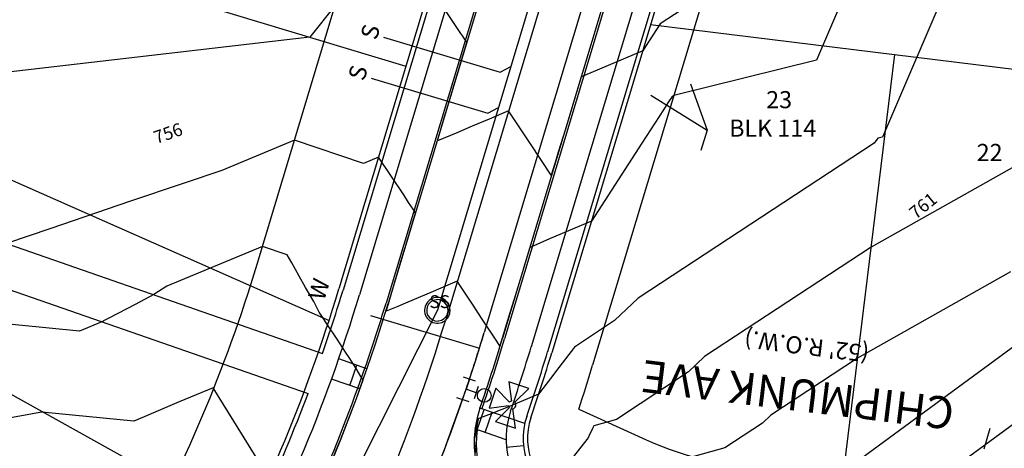
# Model space of a CAD drawing. Units: inches. Extents: x 2239091 to 2241855, y 13816996 to 13820506.
# Drawn here: x 2240201 to 2240432, y 13818566 to 13818666 of the extents above; entities that cross this region are included whole.
import ezdxf

# ---------------------------------------------------------------- set-up
doc = ezdxf.new("R2010")
doc.units = ezdxf.units.IN
doc.header["$MEASUREMENT"] = 0
for name, color, linetype in [('CE-TOPO-ANNO-CONT', 21, 'Continuous'), ('CE-WATR-HYDT-P18-U1', 1, 'Continuous'), ('CP-ESMT-ANNO', 51, 'Continuous'), ('CP-PROP-ANNO-P18-U1', 5, 'Continuous'), ('CP-PROP-LOTS-P18-U1', 5, 'Continuous'), ('CP-ROAD-ANNO', 51, 'Continuous'), ('CP-ROAD-CNTR-P18-U1', 1, 'Continuous'), ('CP-ROAD-CURB-BACK-P18-U1', 9, 'Continuous'), ('CP-ROAD-CURB-FACE-P18-U1', 252, 'Continuous'), ('CP-ROAD-RWAY-P18-U1', 252, 'Continuous'), ('CP-SSWR-LATL-P18-U1', 3, 'Continuous'), ('CP-SSWR-MHOL-P18-U1', 1, 'Continuous'), ('CP-SSWR-MHOL-P18-U1 Labels', 1, 'Continuous'), ('CP-SSWR-PIPE-P18-U1', 6, 'Continuous'), ('CP-SWLK-OTLN-P18-U1', 252, 'Continuous'), ('CP-TOPO-MAJR', 2, 'Continuous'), ('CP-TOPO-MINR', 1, 'Continuous'), ('CP-UTIL-ESMT-P18-U1', 252, 'Continuous'), ('CP-WATR-HYDT-P18-U1', 3, 'Continuous'), ('CP-WATR-LINE-08-P18-U1', 5, 'Continuous'), ('CP-WATR-SRVC-P18-U1', 3, 'Continuous')]:
    doc.layers.add(name, color=color, linetype=linetype)

msp = doc.modelspace()

# ---------------------------------------------------------------- linework, layer by layer
at = {"layer": 'CE-WATR-HYDT-P18-U1'}
for points in [[(2240308.1, 13818581.9), (2240305.26, 13818582.86)], [(2240306.68, 13818582.38), (2240305.88, 13818580.01)], [(2240320.56, 13818580.21), (2240315.92, 13818581.77)], [(2240315.92, 13818581.77), (2240316.55, 13818577.23)], [(2240305.08, 13818577.65), (2240305.88, 13818580.01)], [(2240308.25, 13818579.21), (2240305.88, 13818580.01)], [(2240308.73, 13818580.63), (2240307.77, 13818577.79)], [(2240312.82, 13818580.24), (2240311.25, 13818575.6)], [(2240316.05, 13818576.98), (2240312.82, 13818580.24)], [(2240317.3, 13818576.98), (2240320.56, 13818580.21)], [(2240303.66, 13818578.13), (2240306.5, 13818577.16)], [(2240316.05, 13818576.98), (2240316.05, 13818576.98)], [(2240316.55, 13818577.23), (2240316.55, 13818577.23)], [(2240317.3, 13818576.98), (2240317.3, 13818576.98)], [(2240311.25, 13818575.6), (2240315.8, 13818576.23)], [(2240316.05, 13818575.73), (2240312.79, 13818572.5)], [(2240316.05, 13818575.73), (2240316.05, 13818575.73)], [(2240317.43, 13818570.93), (2240316.8, 13818575.48)], [(2240316.8, 13818575.48), (2240316.8, 13818575.48)], [(2240312.79, 13818572.5), (2240317.43, 13818570.93)]]:
    msp.add_lwpolyline(points, dxfattribs=at)
msp.add_lwpolyline([(2240311.74, 13818578.57, -1), (2240308.54, 13818578.57, -1)], format="xyb", close=True, dxfattribs=at)
for points in [[(2240316.55, 13818577.23, 0.162278), (2240316.05, 13818576.98)], [(2240316.8, 13818575.48, 0.618034), (2240317.3, 13818576.98)], [(2240315.8, 13818576.23, 0.162278), (2240316.05, 13818575.73)]]:
    msp.add_lwpolyline(points, format="xyb", dxfattribs=at)
at = {"layer": 'CP-ESMT-ANNO'}
for points in [[(2240358.43, 13818651.44), (2240362.28, 13818640.62)], [(2240349.13, 13818648.76), (2240362.28, 13818640.62)], [(2240362.28, 13818640.62), (2240360.84, 13818635.83)], [(2240427.15, 13818566.13), (2240428.59, 13818570.91)]]:
    msp.add_lwpolyline(points, dxfattribs=at)
at = {"layer": 'CP-PROP-LOTS-P18-U1'}
for points in [[(2240014.17, 13818710.82), (2240273.82, 13818596.11)], [(2240176.92, 13818690.18), (2240291.82, 13818655.56)], [(2240349.07, 13818665.31), (2241019.8, 13818582.96)], [(2240391.63, 13818539.18), (2240406.26, 13818658.29)], [(2240146.24, 13818608.4), (2240254.5, 13818548.13)]]:
    msp.add_lwpolyline(points, dxfattribs=at)
at = {"layer": 'CP-ROAD-CNTR-P18-U1'}
msp.add_lwpolyline([(2240429.83, 13819023.38), (2240301.03, 13818596.01)], dxfattribs=at)
msp.add_lwpolyline([(2240267.54, 13818516.87, 0.053864), (2240301.03, 13818596.01)], format="xyb", dxfattribs=at)
at = {"layer": 'CP-ROAD-CURB-BACK-P18-U1'}
for points in [[(2240343.57, 13818787.39), (2240287.15, 13818600.19)], [(2240371.33, 13818779.03), (2240314.91, 13818591.83)]]:
    msp.add_lwpolyline(points, dxfattribs=at)
for points in [[(2240282.21, 13818584.98, 0.010374), (2240287.15, 13818600.19)], [(2240309.61, 13818575.47, 0.010374), (2240314.91, 13818591.83)], [(2240254.87, 13818523.93, 0.040217), (2240280.54, 13818580.27)], [(2240308.45, 13818570.57, 0.274281), (2240318.34, 13818547.61)]]:
    msp.add_lwpolyline(points, format="xyb", dxfattribs=at)
at = {"layer": 'CP-ROAD-CURB-FACE-P18-U1'}
for points in [[(2240416.43, 13819027.42), (2240287.62, 13818600.05)], [(2240370.85, 13818779.17), (2240314.43, 13818591.97)]]:
    msp.add_lwpolyline(points, dxfattribs=at)
for points in [[(2240255.3, 13818523.68, 0.053864), (2240287.62, 13818600.05)], [(2240309.14, 13818575.63, 0.010374), (2240314.43, 13818591.97)], [(2240309.14, 13818575.63, 0.388393), (2240322.49, 13818544.63)]]:
    msp.add_lwpolyline(points, format="xyb", dxfattribs=at)
at = {"layer": 'CP-ROAD-RWAY-P18-U1'}
for points in [[(2240404.94, 13819030.88), (2240276.13, 13818603.51)], [(2240381.77, 13818773.79), (2240325.92, 13818588.51)]]:
    msp.add_lwpolyline(points, dxfattribs=at)
for points in [[(2240244.82, 13818529.52, 0.053864), (2240276.13, 13818603.51)], [(2240321.05, 13818573.36, 0.009337), (2240325.92, 13818588.51)], [(2240321.05, 13818573.36, 0.387199), (2240329.08, 13818554.83)]]:
    msp.add_lwpolyline(points, format="xyb", dxfattribs=at)
at = {"layer": 'CP-SSWR-LATL-P18-U1'}
for points in [[(2240286.56, 13818662.36), (2240313.85, 13818654.14)], [(2240313.85, 13818654.14), (2240316.34, 13818655.48)], [(2240283.67, 13818652.79), (2240310.96, 13818644.56)], [(2240310.96, 13818644.56), (2240313.45, 13818645.9)]]:
    msp.add_lwpolyline(points, dxfattribs=at)
at = {"layer": 'CP-SSWR-MHOL-P18-U1'}
for points in [[(2240302.16, 13818598.48), (2240302.12, 13818599), (2240302.02, 13818599.41), (2240301.86, 13818599.8), (2240301.65, 13818600.16), (2240301.39, 13818600.49), (2240301.09, 13818600.78), (2240300.75, 13818601.03), (2240300.38, 13818601.22), (2240299.99, 13818601.37), (2240299.58, 13818601.45), (2240299.16, 13818601.48), (2240298.74, 13818601.45), (2240298.34, 13818601.37), (2240297.94, 13818601.22), (2240297.57, 13818601.03), (2240297.23, 13818600.78), (2240296.93, 13818600.49), (2240296.67, 13818600.16), (2240296.47, 13818599.8), (2240296.31, 13818599.41), (2240296.21, 13818599), (2240296.16, 13818598.59), (2240296.18, 13818598.17), (2240296.25, 13818597.76), (2240296.38, 13818597.36), (2240296.56, 13818596.98), (2240296.8, 13818596.63), (2240297.08, 13818596.32), (2240297.4, 13818596.05), (2240297.75, 13818595.83), (2240298.14, 13818595.66), (2240298.54, 13818595.55), (2240298.95, 13818595.49), (2240299.37, 13818595.49), (2240299.79, 13818595.55), (2240300.19, 13818595.66), (2240300.57, 13818595.83), (2240300.93, 13818596.05), (2240301.25, 13818596.32), (2240301.53, 13818596.63), (2240301.76, 13818596.98), (2240301.94, 13818597.36), (2240302.07, 13818597.76), (2240302.16, 13818598.48)], [(2240299.13, 13818600.98), (2240298.87, 13818600.96), (2240298.2, 13818600.79), (2240297.6, 13818600.43), (2240297.12, 13818599.92), (2240296.8, 13818599.31), (2240296.67, 13818598.62), (2240296.72, 13818597.93), (2240296.97, 13818597.28), (2240297.39, 13818596.72), (2240297.94, 13818596.3), (2240298.59, 13818596.05), (2240299.19, 13818595.98)], [(2240299.19, 13818595.98), (2240299.45, 13818596), (2240300.13, 13818596.18), (2240300.73, 13818596.53), (2240301.2, 13818597.04), (2240301.52, 13818597.66), (2240301.66, 13818598.34), (2240301.6, 13818599.03), (2240301.35, 13818599.68), (2240300.94, 13818600.24), (2240300.38, 13818600.66), (2240299.74, 13818600.91), (2240299.13, 13818600.98)]]:
    msp.add_lwpolyline(points, dxfattribs=at)
at = {"layer": 'CP-SSWR-PIPE-P18-U1'}
for points in [[(2240430.46, 13819034.12), (2240299.16, 13818598.48)], [(2240430.46, 13819034.12), (2240299.16, 13818598.48)], [(2240299.16, 13818598.48), (2240212.18, 13818426.19)], [(2240299.16, 13818598.48), (2240212.18, 13818426.19)]]:
    msp.add_lwpolyline(points, dxfattribs=at)
at = {"layer": 'CP-SWLK-OTLN-P18-U1'}
for points in [[(2240405.9, 13819030.59), (2240277.09, 13818603.22)], [(2240409.73, 13819029.44), (2240280.92, 13818602.07)], [(2240376.98, 13818775.24), (2240321.13, 13818589.95)], [(2240380.81, 13818774.08), (2240324.96, 13818588.8)], [(2240114.45, 13818643.23), (2240272.29, 13818588.42)], [(2240110.7, 13818633.95), (2240268.89, 13818579.02)], [(2240282.68, 13818584.81), (2240276.07, 13818587.11)], [(2240278.65, 13818580.92), (2240280.29, 13818585.65)], [(2240280.54, 13818580.27), (2240282.18, 13818584.99)], [(2240281.01, 13818580.1), (2240274.4, 13818582.4)], [(2240308.45, 13818570.57), (2240310.09, 13818575.3)], [(2240319.63, 13818571.99), (2240309.14, 13818575.63)], [(2240310.34, 13818569.92), (2240311.98, 13818574.64)], [(2240315.24, 13818568.22), (2240307.97, 13818570.74)], [(2240319.33, 13818566.8), (2240315.35, 13818566.37)]]:
    msp.add_lwpolyline(points, dxfattribs=at)
for points in [[(2240249.19, 13818527.09, 0.053864), (2240280.92, 13818602.07)], [(2240272.29, 13818588.42, 0.010374), (2240277.09, 13818603.22)], [(2240316.32, 13818574.98, 0.009337), (2240321.13, 13818589.95)], [(2240320.1, 13818573.69, 0.009337), (2240324.96, 13818588.8)], [(2240245.69, 13818529.03, 0.036788), (2240268.89, 13818579.02)], [(2240316.32, 13818574.98, 0.387199), (2240327.02, 13818550.27)], [(2240320.1, 13818573.69, 0.387199), (2240328.67, 13818553.91)]]:
    msp.add_lwpolyline(points, format="xyb", dxfattribs=at)
at = {"layer": 'CP-TOPO-MAJR', "color": 2}
for points in [[(2240419.56, 13818676.83), (2240403.34, 13818638.98)], [(2240402.29, 13818638.72), (2240401.37, 13818637.55)], [(2240403.34, 13818638.98), (2240402.29, 13818638.72)], [(2240401.37, 13818637.55), (2240346.2, 13818601.34)], [(2240258.23, 13818613.41), (2240235.82, 13818604.15)], [(2240264.04, 13818611.45), (2240258.23, 13818613.41)], [(2240265.07, 13818609.59), (2240264.04, 13818611.45)], [(2240266.78, 13818606.48), (2240265.07, 13818609.59)], [(2240268.27, 13818603.78), (2240266.78, 13818606.48)], [(2240235.82, 13818604.15), (2240232.76, 13818602.15)], [(2240232.76, 13818602.15), (2240228.39, 13818599.87)], [(2240270.23, 13818600.53), (2240268.27, 13818603.78)], [(2240228.39, 13818599.87), (2240222.24, 13818596.65)], [(2240271.52, 13818598.03), (2240270.23, 13818600.53)], [(2240346.2, 13818601.34), (2240340.66, 13818596.07)], [(2240215.37, 13818593.59), (2240180.62, 13818597.02)], [(2240272.25, 13818596.91), (2240271.52, 13818598.03)], [(2240220.6, 13818595.79), (2240215.37, 13818593.59)], [(2240221.32, 13818596.16), (2240220.6, 13818595.79)], [(2240222.24, 13818596.65), (2240221.32, 13818596.16)], [(2240273.46, 13818595.09), (2240272.25, 13818596.91)], [(2240275.59, 13818591.96), (2240273.46, 13818595.09)], [(2240340.66, 13818596.07), (2240331.27, 13818589.88)], [(2240277.83, 13818588.48), (2240275.59, 13818591.96)], [(2240278.48, 13818587.48), (2240277.83, 13818588.48)], [(2240331.27, 13818589.88), (2240329.16, 13818587.16)], [(2240279.45, 13818585.94), (2240278.48, 13818587.48)], [(2240280.15, 13818584.85), (2240279.45, 13818585.94)], [(2240329.16, 13818587.16), (2240327.56, 13818585.09)], [(2240281.25, 13818583.04), (2240280.15, 13818584.85)], [(2240327.56, 13818585.09), (2240325.65, 13818582.51)], [(2240280.51, 13818578.69), (2240281.76, 13818582.23)], [(2240281.4, 13818582.8), (2240281.25, 13818583.04)], [(2240281.76, 13818582.23), (2240281.4, 13818582.8)], [(2240325.65, 13818582.51), (2240322.87, 13818578.91)], [(2240280.09, 13818577.51), (2240280.51, 13818578.69)], [(2240322.87, 13818578.91), (2240315.27, 13818575.68)], [(2240278.83, 13818574.18), (2240280.09, 13818577.51)], [(2240276.67, 13818568.49), (2240278.83, 13818574.18)], [(2240312.37, 13818574.51), (2240309.26, 13818573.33)], [(2240313.24, 13818574.87), (2240312.37, 13818574.51)], [(2240315.27, 13818575.68), (2240313.24, 13818574.87)], [(2240308.68, 13818573.11), (2240307.74, 13818568.03)], [(2240309.26, 13818573.33), (2240308.68, 13818573.11)], [(2240273.7, 13818561.18), (2240276.67, 13818568.49)], [(2240307.74, 13818568.03), (2240308.09, 13818565.24)]]:
    msp.add_lwpolyline(points, dxfattribs=at)
at = {"layer": 'CP-TOPO-MINR', "color": 1}
for points in [[(2240397.57, 13818679.55), (2240387.89, 13818656.96)], [(2240361.61, 13818672.26), (2240351.31, 13818665.49)], [(2240275.2, 13818669.7), (2240269.32, 13818662.34)], [(2240304.69, 13818663.18), (2240300.94, 13818668.86)], [(2240351.31, 13818665.49), (2240347.9, 13818660.21)], [(2240269.32, 13818662.34), (2240186.53, 13818652.74)], [(2240305.11, 13818662.55), (2240304.69, 13818663.18)], [(2240305.5, 13818661.96), (2240305.11, 13818662.55)], [(2240305.96, 13818661.26), (2240305.5, 13818661.96)], [(2240303.64, 13818653.05), (2240306.04, 13818661.14)], [(2240306.04, 13818661.14), (2240305.96, 13818661.26)], [(2240347.9, 13818660.21), (2240347.22, 13818659.17)], [(2240347.22, 13818659.17), (2240335.09, 13818654.02)], [(2240387.89, 13818656.96), (2240354.5, 13818648.68)], [(2240301.93, 13818647.3), (2240303.64, 13818653.05)], [(2240332.85, 13818653.06), (2240331.1, 13818647.36)], [(2240333.65, 13818653.41), (2240332.85, 13818653.06)], [(2240333.74, 13818653.45), (2240333.65, 13818653.41)], [(2240335.09, 13818654.02), (2240333.74, 13818653.45)], [(2240353.85, 13818648.11), (2240353.6, 13818647.72)], [(2240354.01, 13818648.36), (2240353.85, 13818648.11)], [(2240354.5, 13818648.68), (2240354.01, 13818648.36)], [(2240300.79, 13818643.47), (2240301.93, 13818647.3)], [(2240331.1, 13818647.36), (2240330.38, 13818644.99)], [(2240353.14, 13818647.01), (2240352.09, 13818645.39)], [(2240353.6, 13818647.72), (2240353.14, 13818647.01)], [(2240299.19, 13818638.08), (2240300.79, 13818643.47)], [(2240311.25, 13818643.2), (2240307.28, 13818641.51)], [(2240315.84, 13818645.15), (2240311.25, 13818643.2)], [(2240320.96, 13818637.39), (2240315.84, 13818645.15)], [(2240330.38, 13818644.99), (2240329.04, 13818640.61)], [(2240352.09, 13818645.39), (2240347.04, 13818637.6)], [(2240307.28, 13818641.51), (2240303.53, 13818639.92)], [(2240303.53, 13818639.92), (2240299.19, 13818638.08)], [(2240329.04, 13818640.61), (2240327.45, 13818635.43)], [(2240265.71, 13818638.24), (2240248.68, 13818631.2)], [(2240281.84, 13818632.81), (2240265.71, 13818638.24)], [(2240325.81, 13818630.06), (2240320.96, 13818637.39)], [(2240347.04, 13818637.6), (2240335.21, 13818619.31)], [(2240285.42, 13818634.32), (2240281.84, 13818632.81)], [(2240288.25, 13818630.03), (2240285.42, 13818634.32)], [(2240327.45, 13818635.43), (2240326.97, 13818633.85)], [(2240437.96, 13818634.25), (2240400.72, 13818613.27)], [(2240326.97, 13818633.85), (2240325.81, 13818630.06)], [(2240248.68, 13818631.2), (2240239.65, 13818628.13)], [(2240291.28, 13818625.45), (2240288.25, 13818630.03)], [(2240239.65, 13818628.13), (2240227.14, 13818623.89)], [(2240292.42, 13818623.72), (2240291.28, 13818625.45)], [(2240227.14, 13818623.89), (2240208.68, 13818617.63)], [(2240293.49, 13818622.1), (2240292.42, 13818623.72)], [(2240292.09, 13818614.76), (2240294.02, 13818621.29)], [(2240293.86, 13818621.53), (2240293.49, 13818622.1)], [(2240294.02, 13818621.29), (2240293.86, 13818621.53)], [(2240335.21, 13818619.31), (2240325.42, 13818615.16)], [(2240208.68, 13818617.63), (2240198.31, 13818614.12)], [(2240290.71, 13818610.11), (2240292.09, 13818614.76)], [(2240320.83, 13818613.21), (2240319.43, 13818608.61)], [(2240321.49, 13818613.48), (2240320.83, 13818613.21)], [(2240321.73, 13818613.59), (2240321.49, 13818613.48)], [(2240325.42, 13818615.16), (2240321.73, 13818613.59)], [(2240400.72, 13818613.27), (2240361.69, 13818587.65)], [(2240289.24, 13818605.17), (2240290.71, 13818610.11)], [(2240319.43, 13818608.61), (2240318.84, 13818606.69)], [(2240318.84, 13818606.69), (2240317.36, 13818601.85)], [(2240433.3, 13818607.47), (2240397.54, 13818587.32)], [(2240287.87, 13818600.54), (2240289.24, 13818605.17)], [(2240303.83, 13818605.29), (2240300.49, 13818603.87)], [(2240307.55, 13818599.65), (2240303.83, 13818605.29)], [(2240297.61, 13818602.65), (2240292.22, 13818600.36)], [(2240300.49, 13818603.87), (2240297.61, 13818602.65)], [(2240317.36, 13818601.85), (2240315.92, 13818597.13)], [(2240287.19, 13818598.29), (2240287.71, 13818600.02)], [(2240289.88, 13818599.37), (2240287.19, 13818598.29)], [(2240287.71, 13818600.02), (2240287.87, 13818600.54)], [(2240292.22, 13818600.36), (2240289.88, 13818599.37)], [(2240309.53, 13818596.66), (2240307.55, 13818599.65)], [(2240449.65, 13818601.38), (2240397.31, 13818563.03)], [(2240315.92, 13818597.13), (2240315.53, 13818595.87)], [(2240312.18, 13818592.65), (2240309.53, 13818596.66)], [(2240315.53, 13818595.87), (2240314.34, 13818592)], [(2240312.64, 13818591.95), (2240312.18, 13818592.65)], [(2240313.76, 13818590.14), (2240312.64, 13818591.95)], [(2240314.25, 13818591.7), (2240313.76, 13818590.14)], [(2240314.34, 13818592), (2240314.25, 13818591.7)], [(2240361.69, 13818587.65), (2240357.95, 13818584.09)], [(2240397.54, 13818587.32), (2240377.19, 13818573.96)], [(2240357.95, 13818584.09), (2240341.12, 13818572.99)], [(2240447.21, 13818581.53), (2240413.29, 13818556.68)], [(2240246.66, 13818580.36), (2240238.75, 13818577.05)], [(2240257.38, 13818563.15), (2240246.66, 13818580.36)], [(2240238.75, 13818577.05), (2240233.85, 13818574.99)], [(2240206.6, 13818574.7), (2240150.05, 13818564.44)], [(2240228.09, 13818572.58), (2240206.6, 13818574.7)], [(2240233.85, 13818574.99), (2240230.51, 13818573.59)], [(2240230.51, 13818573.59), (2240228.09, 13818572.58)], [(2240341.12, 13818572.99), (2240335.76, 13818571.49)], [(2240375.23, 13818572.1), (2240366.46, 13818566.31)], [(2240377.19, 13818573.96), (2240375.23, 13818572.1)], [(2240335.02, 13818569.89), (2240334.29, 13818568.39)], [(2240335.45, 13818570.8), (2240335.02, 13818569.89)], [(2240335.47, 13818570.84), (2240335.45, 13818570.8)], [(2240335.76, 13818571.49), (2240335.47, 13818570.84)], [(2240334.18, 13818568.24), (2240331.02, 13818564.32)], [(2240334.29, 13818568.39), (2240334.18, 13818568.24)], [(2240366.46, 13818566.31), (2240345.78, 13818560.54)]]:
    msp.add_lwpolyline(points, dxfattribs=at)
at = {"layer": 'CP-UTIL-ESMT-P18-U1'}
for points in [[(2240256.99, 13818609.28), (2240385.79, 13819036.65)], [(2240389.9, 13818766.12), (2240335.5, 13818585.62)], [(2240332.26, 13818575.33), (2240347.9, 13818568.28)], [(2240347.9, 13818568.28), (2240347.9, 13818568.28)]]:
    msp.add_lwpolyline(points, dxfattribs=at)
for points in [[(2240227.34, 13818539.25, 0.053864), (2240256.99, 13818609.28)], [(2240332.26, 13818575.33, 0.006188), (2240335.5, 13818585.62)], [(2240347.9, 13818568.28, 0.075396), (2240370.71, 13818561.9)]]:
    msp.add_lwpolyline(points, format="xyb", dxfattribs=at)
at = {"layer": 'CP-WATR-HYDT-P18-U1'}
for points in [[(2240308.1, 13818581.9), (2240305.26, 13818582.86)], [(2240306.68, 13818582.38), (2240305.88, 13818580.01)], [(2240305.08, 13818577.65), (2240305.88, 13818580.01)], [(2240308.25, 13818579.21), (2240305.88, 13818580.01)], [(2240308.73, 13818580.63), (2240307.77, 13818577.79)], [(2240303.66, 13818578.13), (2240306.5, 13818577.16)]]:
    msp.add_lwpolyline(points, dxfattribs=at)
at = {"layer": 'CP-WATR-LINE-08-P18-U1'}
for points in [[(2240375.06, 13818808.71), (2240310.12, 13818593.27)], [(2240375.06, 13818808.71), (2240310.12, 13818593.27)], [(2240305.88, 13818580.01), (2240308.06, 13818586.62), (2240310.12, 13818593.27)], [(2240295.22, 13818551.98), (2240300.81, 13818565.9), (2240305.88, 13818580.01)]]:
    msp.add_lwpolyline(points, dxfattribs=at)
for points in [[(2240305.88, 13818580.01, 0.008498), (2240310.12, 13818593.27)], [(2240295.22, 13818551.98, 0.018317), (2240305.88, 13818580.01)]]:
    msp.add_lwpolyline(points, format="xyb", dxfattribs=at)
at = {"layer": 'CP-WATR-SRVC-P18-U1'}
msp.add_lwpolyline([(2240283.52, 13818597.29), (2240309, 13818589.61)], dxfattribs=at)

# ---------------------------------------------------------------- texts
at = {"layer": 'CE-TOPO-ANNO-CONT', "color": 21}
for s, rotation, p in [('756', 19.3672, (2240233.41, 13818637.35, 756)), ('761', 39.1805, (2240411.16, 13818619.63, 761))]:
    msp.add_text(s, height=3, rotation=rotation, dxfattribs=at).set_placement(p)
at = {"layer": 'CP-PROP-ANNO-P18-U1'}
for s, p in [('23', (2240376.13, 13818645.74)), ('BLK 114', (2240367.46, 13818639.08)), ('22', (2240425.4, 13818633.39))]:
    msp.add_text(s, height=4, dxfattribs=at).set_placement(p)
at = {"layer": 'CP-ROAD-ANNO'}
for s, height, p in [("(52' R.O.W.)", 4, (2240400.4, 13818590.25)), ('CHIPMUNK AVE', 7.5, (2240420.47, 13818577.95))]:
    msp.add_text(s, height=height, rotation=173, dxfattribs=at).set_placement(p)
at = {"layer": 'CP-SSWR-LATL-P18-U1'}
for p in [(2240284.9, 13818661.47), (2240282.01, 13818651.9)]:
    msp.add_text('S', height=4, rotation=73.1777, dxfattribs=at).set_placement(p)
at = {"layer": 'CP-SSWR-MHOL-P18-U1 Labels'}
msp.add_text('SS', height=3, dxfattribs=at).set_placement((2240297.27, 13818599.01))
at = {"layer": 'CP-WATR-SRVC-P18-U1'}
msp.add_text('W', height=4, rotation=73.2274, dxfattribs=at).set_placement((2240272.67, 13818600.56))

doc.saveas('drawing.dxf')
